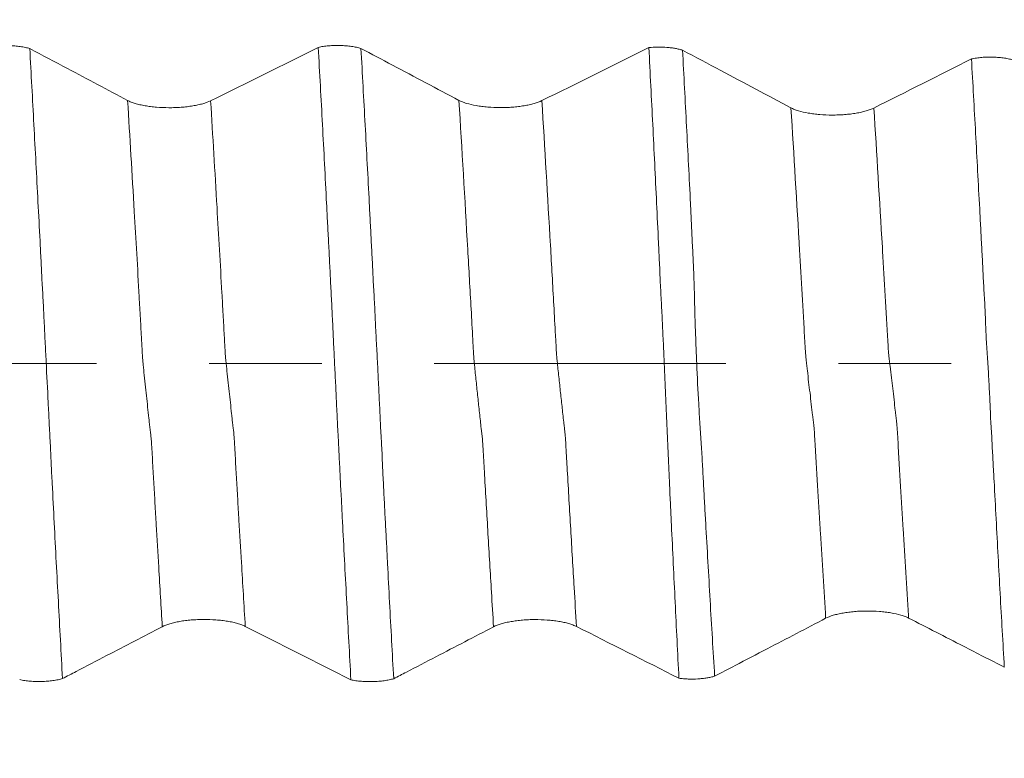
# Model space of a CAD drawing. Units: millimetres. Extents: x -44 to 88, y -82 to 25.
# Drawn here: x 60 to 64, y -1 to 1 of the extents above; entities that cross this region are included whole.
import ezdxf

# ---------------------------------------------------------------- set-up
doc = ezdxf.new("R2010")
doc.units = ezdxf.units.MM
doc.linetypes.add('CENTER', pattern=[47.5, 22, -8.5, 8.5, -8.5])
for name, color, linetype in [('1', 4, 'Continuous'), ('2', 7, 'Continuous'), ('SK2', 7, 'Continuous'), ('SK4', 2, 'CENTER')]:
    doc.layers.add(name, color=color, linetype=linetype)
doc.styles.add('iso_b_vert', font='simplex.shx')
doc.dimstyles.get("Standard").update_dxf_attribs({"dimtxt": 0.18, "dimasz": 0.18, "dimexe": 0.18, "dimexo": 0.0625, "dimgap": 0.09, "dimtad": 1, "dimzin": 0, "dimdsep": 52, "dimtxsty": 'Standard', "dimcen": 0.09, "dimadec": 0, "dimazin": 0, "dimtfac": 1, "dimtdec": 4, "dimtofl": 0, "dimtmove": 0, "dimatfit": 3, "dimfxl": 1, "dimtolj": 1, "dimtzin": 0, "dimarcsym": 0})

# ---------------------------------------------------------------- blocks, each defined once
blk = doc.blocks.new('_U2')
at = {"layer": 'SK2', "lineweight": 13}
for p, q in [((62.25, 1.5875), (62.25, 14.85)), ((66, 5.670971), (66, 14.85)), ((73.5, 12.85), (54.75, 12.85))]:
    blk.add_line(p, q, dxfattribs=at)
at = {"layer": 'SK2', "lineweight": 18}
for points in [[(62.25, 12.85), (58.750002, 12.389216), (58.749998, 13.310784)], [(66, 12.85), (69.499998, 13.310784), (69.500002, 12.389216)]]:
    blk.add_solid(points, dxfattribs=at)
at = {"layer": 'SK2', "lineweight": 18, "attachment_point": 7, "line_spacing_factor": 1.084337, "style": 'iso_b_vert'}
for s, insert, char_height in [('\\W0.7346;3.75', (60.763544, 20.735114), 3), ("\\W0.6474;'C'", (60.790044, 13.632634), 3.5)]:
    blk.add_mtext(s, dxfattribs=dict(at, insert=insert, char_height=char_height))
blk = doc.blocks.new('_U5')
at = {"layer": '2', "lineweight": 13}
for p, q in [((36.25, -1.5875), (36.25, -24.583471)), ((66, -5.670971), (66, -24.583471)), ((66, -22.583471), (36.25, -22.583471))]:
    blk.add_line(p, q, dxfattribs=at)
at = {"layer": '2', "lineweight": 18}
for points in [[(36.25, -22.583471), (39.749998, -22.122687), (39.750002, -23.044255)], [(66, -22.583471), (62.500002, -23.044255), (62.499998, -22.122687)]]:
    blk.add_solid(points, dxfattribs=at)
at = {"layer": '2', "lineweight": 18, "insert": (47.763544, -21.698356), "char_height": 3, "attachment_point": 7, "line_spacing_factor": 1.084337, "style": 'iso_b_vert'}
blk.add_mtext('\\W0.7346;29.8', dxfattribs=at)

msp = doc.modelspace()

# ---------------------------------------------------------------- linework, layer by layer
at = {"layer": '1', "lineweight": 18}
for points, knots in [([(59.8125, 1.1926), (59.8185, 1.1939), (59.8248, 1.195), (59.8379, 1.1969), (59.8449, 1.1977), (59.859, 1.1988), (59.8662, 1.1992), (59.8807, 1.1996), (59.8882, 1.1996), (59.9027, 1.1992), (59.9099, 1.1988), (59.924, 1.1977), (59.931, 1.197), (59.9442, 1.1951), (59.9505, 1.194), (59.9624, 1.1915), (59.9681, 1.19), (59.9732, 1.1884)], [0, 0, 0, 0, 0.125, 0.125, 0.25, 0.25, 0.375, 0.375, 0.5, 0.5, 0.625, 0.625, 0.75, 0.75, 0.875, 0.875, 1, 1, 1, 1]), ([(61.062, 1.193), (61.0679, 1.1943), (61.0742, 1.1954), (61.0874, 1.1973), (61.0944, 1.1981), (61.1085, 1.1992), (61.1157, 1.1996), (61.1303, 1.2), (61.1377, 1.2001), (61.1524, 1.1997), (61.1596, 1.1993), (61.1737, 1.1982), (61.1807, 1.1974), (61.194, 1.1956), (61.2003, 1.1945), (61.2123, 1.192), (61.218, 1.1905), (61.2231, 1.1889)], [0, 0, 0, 0, 0.125, 0.125, 0.25, 0.25, 0.375, 0.375, 0.5, 0.5, 0.625, 0.625, 0.75, 0.75, 0.875, 0.875, 1, 1, 1, 1]), ([(61.1852, -1.193), (61.1799, -1.0976), (61.1748, -1.0013), (61.167, -0.8558), (61.1644, -0.8072), (61.1593, -0.7095), (61.1567, -0.6605), (61.153, -0.5868), (61.1517, -0.5622), (61.1493, -0.5129), (61.1479, -0.4882), (61.1458, -0.451), (61.1451, -0.4386), (61.144, -0.4138), (61.1434, -0.4014), (61.1423, -0.3766), (61.1416, -0.3642), (61.1404, -0.3393), (61.1397, -0.3269), (61.1387, -0.3081), (61.1384, -0.3018), (61.138, -0.2893), (61.1378, -0.283), (61.1368, -0.264), (61.1358, -0.2513), (61.1343, -0.2258), (61.1341, -0.213), (61.1328, -0.1872), (61.1318, -0.1742), (61.1305, -0.1481), (61.13, -0.1351), (61.1289, -0.109), (61.1283, -0.0959), (61.1265, -0.0569), (61.1238, -0.005), (61.1213, 0.0466), (61.1189, 0.0982), (61.1177, 0.1239), (61.1152, 0.1751), (61.1139, 0.2007), (61.1113, 0.2517), (61.1099, 0.2771), (61.1081, 0.3151), (61.1076, 0.3278), (61.1062, 0.353), (61.1053, 0.3656), (61.1041, 0.3908), (61.1036, 0.4034), (61.1024, 0.4287), (61.1017, 0.4413), (61.0997, 0.479), (61.0984, 0.504), (61.0958, 0.5541), (61.0946, 0.5791), (61.0884, 0.7038), (61.0831, 0.8028), (61.0726, 0.9991), (61.0673, 1.0964), (61.062, 1.193)], [0, 0, 0, 0, 0.125, 0.125, 0.1875, 0.1875, 0.25, 0.25, 0.28125, 0.28125, 0.3125, 0.3125, 0.328125, 0.328125, 0.34375, 0.34375, 0.359375, 0.359375, 0.375, 0.375, 0.382813, 0.382813, 0.390625, 0.390625, 0.40625, 0.40625, 0.421875, 0.421875, 0.4375, 0.4375, 0.453125, 0.453125, 0.46875, 0.46875, 0.5, 0.53125, 0.53125, 0.5625, 0.5625, 0.59375, 0.59375, 0.625, 0.625, 0.640625, 0.640625, 0.65625, 0.65625, 0.671875, 0.671875, 0.6875, 0.6875, 0.71875, 0.71875, 0.75, 0.75, 0.875, 0.875, 1, 1, 1, 1]), ([(62.3096, 1.1922), (62.3206, 1.1933), (62.3319, 1.1939), (62.3552, 1.1942), (62.3667, 1.1938), (62.3835, 1.1925), (62.389, 1.1919), (62.3997, 1.1906), (62.4048, 1.1898), (62.4147, 1.188), (62.4195, 1.187), (62.4285, 1.1848), (62.4326, 1.1836), (62.4365, 1.1824)], [0, 0, 0, 0, 0.25, 0.25, 0.5, 0.5, 0.625, 0.625, 0.75, 0.75, 0.875, 0.875, 1, 1, 1, 1]), ([(62.3096, 1.1922), (62.3145, 1.0961), (62.3195, 0.9991), (62.3292, 0.8036), (62.3339, 0.705), (62.3411, 0.556), (62.3435, 0.5061), (62.3472, 0.4311), (62.3484, 0.4061), (62.3507, 0.3558), (62.3517, 0.3306), (62.354, 0.2802), (62.3553, 0.2549), (62.3581, 0.2041), (62.3595, 0.1785), (62.3619, 0.1272), (62.3631, 0.1014), (62.3654, 0.0495), (62.3666, 0.0235), (62.3689, -0.0288), (62.3701, -0.0552), (62.3723, -0.1074), (62.3734, -0.1333), (62.375, -0.1718), (62.3756, -0.1846), (62.3768, -0.2101), (62.3774, -0.2228), (62.3784, -0.2481), (62.3788, -0.2607), (62.3799, -0.2858), (62.3805, -0.2983), (62.3823, -0.3357), (62.3835, -0.3605), (62.3851, -0.3977), (62.3856, -0.41), (62.3867, -0.4348), (62.3872, -0.4471), (62.3888, -0.4842), (62.3899, -0.5089), (62.3923, -0.5582), (62.3935, -0.5828), (62.3994, -0.7058), (62.4041, -0.8033), (62.4135, -0.9965), (62.4182, -1.0923), (62.423, -1.1872)], [0, 0, 0, 0, 0.125, 0.125, 0.25, 0.25, 0.3125, 0.3125, 0.34375, 0.34375, 0.375, 0.375, 0.40625, 0.40625, 0.4375, 0.4375, 0.46875, 0.46875, 0.5, 0.5, 0.53125, 0.53125, 0.5625, 0.5625, 0.578125, 0.578125, 0.59375, 0.59375, 0.609375, 0.609375, 0.625, 0.625, 0.65625, 0.65625, 0.671875, 0.671875, 0.6875, 0.6875, 0.71875, 0.71875, 0.75, 0.75, 0.875, 0.875, 1, 1, 1, 1]), ([(60.3427, 0.9925), (60.3049, 1.0126), (60.2671, 1.0327), (60.1914, 1.0728), (60.1536, 1.0929), (60.0683, 1.1381), (60.0207, 1.1633), (59.9732, 1.1884)], [0, 0, 0, 0, 0.307269, 0.307269, 0.614539, 0.614539, 1, 1, 1, 1]), ([(59.9732, 1.1884), (59.9784, 1.0936), (59.9837, 0.9977), (59.994, 0.8049), (59.9992, 0.7077), (60.0069, 0.561), (60.0094, 0.5119), (60.0133, 0.438), (60.0146, 0.4133), (60.0163, 0.3764), (60.0168, 0.364), (60.018, 0.3393), (60.0187, 0.3269), (60.02, 0.3021), (60.0208, 0.2895), (60.0222, 0.2644), (60.0229, 0.2518), (60.0248, 0.2137), (60.0261, 0.1881), (60.028, 0.1493), (60.0287, 0.1362), (60.03, 0.1102), (60.0306, 0.0973), (60.0325, 0.0584), (60.0338, 0.0325), (60.0377, -0.0449), (60.0402, -0.0963), (60.044, -0.173), (60.0453, -0.1985), (60.0472, -0.2367), (60.0478, -0.2494), (60.0493, -0.2748), (60.0499, -0.2875), (60.0513, -0.3128), (60.052, -0.3254), (60.0531, -0.3507), (60.0534, -0.3634), (60.0545, -0.3887), (60.0551, -0.4012), (60.0565, -0.4263), (60.0572, -0.4388), (60.0605, -0.5014), (60.0628, -0.5514), (60.068, -0.6509), (60.0706, -0.7004), (60.0758, -0.7991), (60.0785, -0.8482), (60.0864, -0.995), (60.0916, -1.0921), (60.0969, -1.1884)], [0, 0, 0, 0, 0.125, 0.125, 0.25, 0.25, 0.3125, 0.3125, 0.34375, 0.34375, 0.359375, 0.359375, 0.375, 0.375, 0.390625, 0.390625, 0.40625, 0.40625, 0.4375, 0.4375, 0.453125, 0.453125, 0.46875, 0.46875, 0.5, 0.5, 0.5625, 0.5625, 0.59375, 0.59375, 0.609375, 0.609375, 0.625, 0.625, 0.640625, 0.640625, 0.65625, 0.65625, 0.671875, 0.671875, 0.6875, 0.6875, 0.75, 0.75, 0.8125, 0.8125, 0.875, 0.875, 1, 1, 1, 1]), ([(61.5927, 0.993), (61.551, 1.0151), (61.5093, 1.0373), (61.4259, 1.0815), (61.3841, 1.1037), (61.3026, 1.1469), (61.2629, 1.1679), (61.2231, 1.1889)], [0, 0, 0, 0, 0.338859, 0.338859, 0.677719, 0.677719, 1, 1, 1, 1]), ([(61.2231, 1.1889), (61.2284, 1.0934), (61.2337, 0.9969), (61.2443, 0.8023), (61.2495, 0.7042), (61.2558, 0.5808), (61.257, 0.5561), (61.2596, 0.5065), (61.2609, 0.4817), (61.2636, 0.432), (61.2648, 0.4072), (61.2667, 0.3699), (61.2672, 0.3574), (61.2684, 0.3325), (61.269, 0.3201), (61.2705, 0.295), (61.2713, 0.2824), (61.2727, 0.2571), (61.2733, 0.2445), (61.2752, 0.2064), (61.2763, 0.1808), (61.2789, 0.1292), (61.2803, 0.1031), (61.283, 0.0507), (61.2844, 0.0243), (61.287, -0.0281), (61.2882, -0.0542), (61.2908, -0.106), (61.2921, -0.1317), (61.294, -0.1701), (61.2946, -0.1829), (61.2958, -0.2083), (61.2963, -0.2211), (61.2976, -0.2463), (61.2984, -0.2589), (61.2995, -0.2777), (61.2998, -0.284), (61.3005, -0.2965), (61.3008, -0.3028), (61.3018, -0.3215), (61.3024, -0.3339), (61.3035, -0.3589), (61.304, -0.3713), (61.3056, -0.4087), (61.3068, -0.4335), (61.3094, -0.4832), (61.3107, -0.508), (61.3132, -0.5575), (61.3144, -0.5822), (61.3171, -0.6315), (61.3184, -0.6561), (61.321, -0.7052), (61.3222, -0.7297), (61.326, -0.8031), (61.3285, -0.8519), (61.3361, -0.9974), (61.3414, -1.0936), (61.3467, -1.189)], [0, 0, 0, 0, 0.125, 0.125, 0.25, 0.25, 0.28125, 0.28125, 0.3125, 0.3125, 0.34375, 0.34375, 0.359375, 0.359375, 0.375, 0.375, 0.390625, 0.390625, 0.40625, 0.40625, 0.4375, 0.4375, 0.46875, 0.46875, 0.5, 0.5, 0.53125, 0.53125, 0.5625, 0.5625, 0.578125, 0.578125, 0.59375, 0.59375, 0.609375, 0.609375, 0.617188, 0.617188, 0.625, 0.625, 0.640625, 0.640625, 0.65625, 0.65625, 0.6875, 0.6875, 0.71875, 0.71875, 0.75, 0.75, 0.78125, 0.78125, 0.8125, 0.8125, 0.875, 0.875, 1, 1, 1, 1]), ([(62.8457, 0.9649), (62.8016, 0.9884), (62.7575, 1.0119), (62.6693, 1.0588), (62.6251, 1.0822), (62.5328, 1.1313), (62.4847, 1.1568), (62.4365, 1.1824)], [0, 0, 0, 0, 0.323674, 0.323674, 0.647347, 0.647347, 1, 1, 1, 1]), ([(62.4365, 1.1824), (62.4417, 1.0873), (62.4467, 0.9914), (62.4543, 0.8465), (62.4569, 0.798), (62.4619, 0.7007), (62.4644, 0.6519), (62.4679, 0.5785), (62.4691, 0.554), (62.4714, 0.5049), (62.4725, 0.4803), (62.4748, 0.431), (62.4761, 0.4063), (62.4783, 0.3569), (62.4794, 0.3321), (62.4806, 0.2949), (62.481, 0.2824), (62.4816, 0.2575), (62.4819, 0.245), (62.4824, 0.2198), (62.4827, 0.2072), (62.4834, 0.1816), (62.4838, 0.1688), (62.4846, 0.143), (62.4851, 0.13), (62.486, 0.1042), (62.4865, 0.0913), (62.488, 0.0526), (62.489, 0.0268), (62.4921, -0.0504), (62.4947, -0.1017), (62.4992, -0.1783), (62.5008, -0.2038), (62.5031, -0.242), (62.5039, -0.2547), (62.5055, -0.2799), (62.5064, -0.2924), (62.5089, -0.3298), (62.5104, -0.3545), (62.5126, -0.3916), (62.5132, -0.4039), (62.5144, -0.4287), (62.515, -0.4411), (62.5171, -0.4781), (62.5183, -0.5028), (62.5211, -0.552), (62.5226, -0.5765), (62.527, -0.6499), (62.5297, -0.6988), (62.5352, -0.796), (62.5379, -0.8445), (62.5463, -0.9891), (62.5521, -1.0847), (62.5578, -1.1795)], [0, 0, 0, 0, 0.125, 0.125, 0.1875, 0.1875, 0.25, 0.25, 0.28125, 0.28125, 0.3125, 0.3125, 0.34375, 0.34375, 0.375, 0.375, 0.390625, 0.390625, 0.40625, 0.40625, 0.421875, 0.421875, 0.4375, 0.4375, 0.453125, 0.453125, 0.46875, 0.46875, 0.5, 0.5, 0.5625, 0.5625, 0.59375, 0.59375, 0.609375, 0.609375, 0.625, 0.625, 0.65625, 0.65625, 0.671875, 0.671875, 0.6875, 0.6875, 0.71875, 0.71875, 0.75, 0.75, 0.8125, 0.8125, 0.875, 0.875, 1, 1, 1, 1]), ([(63.527, 1.1493), (63.5329, 1.1506), (63.5391, 1.1517), (63.5523, 1.1536), (63.5593, 1.1544), (63.5733, 1.1555), (63.5805, 1.1559), (63.595, 1.1563), (63.6024, 1.1562), (63.6169, 1.1558), (63.624, 1.1554), (63.6381, 1.1542), (63.645, 1.1534), (63.658, 1.1514), (63.6642, 1.1503), (63.6759, 1.1477), (63.6814, 1.1462), (63.6863, 1.1446)], [0, 0, 0, 0, 0.125, 0.125, 0.25, 0.25, 0.375, 0.375, 0.5, 0.5, 0.625, 0.625, 0.75, 0.75, 0.875, 0.875, 1, 1, 1, 1]), ([(63.651, -1.1455), (63.6457, -1.0538), (63.6404, -0.9611), (63.6301, -0.7746), (63.6252, -0.6807), (63.6174, -0.5388), (63.615, -0.4913), (63.6117, -0.4318), (63.611, -0.4198), (63.6098, -0.396), (63.6093, -0.3841), (63.6081, -0.3603), (63.6073, -0.3483), (63.6062, -0.3303), (63.6058, -0.3243), (63.6052, -0.3123), (63.6049, -0.3063), (63.6042, -0.2883), (63.6037, -0.2762), (63.6021, -0.2519), (63.6011, -0.2396), (63.5996, -0.2151), (63.5992, -0.2028), (63.5984, -0.1781), (63.5979, -0.1657), (63.5961, -0.1282), (63.5947, -0.1028), (63.592, -0.0523), (63.5908, -0.0271), (63.5876, 0.0229), (63.5855, 0.0478), (63.5831, 0.0851), (63.5824, 0.0975), (63.5814, 0.1223), (63.581, 0.1347), (63.5801, 0.1595), (63.5797, 0.1718), (63.5787, 0.1964), (63.5782, 0.2087), (63.5762, 0.2454), (63.5746, 0.2698), (63.5719, 0.3184), (63.5706, 0.3426), (63.5682, 0.3911), (63.567, 0.4154), (63.5644, 0.4636), (63.5631, 0.4877), (63.5606, 0.5358), (63.5593, 0.5598), (63.5529, 0.6795), (63.5478, 0.7746), (63.5374, 0.9631), (63.5322, 1.0566), (63.527, 1.1493)], [0, 0, 0, 0, 0.125, 0.125, 0.25, 0.25, 0.3125, 0.3125, 0.328125, 0.328125, 0.34375, 0.34375, 0.359375, 0.359375, 0.367187, 0.367187, 0.375, 0.375, 0.390625, 0.390625, 0.40625, 0.40625, 0.421875, 0.421875, 0.4375, 0.4375, 0.46875, 0.46875, 0.5, 0.5, 0.53125, 0.53125, 0.546875, 0.546875, 0.5625, 0.5625, 0.578125, 0.578125, 0.59375, 0.59375, 0.625, 0.625, 0.65625, 0.65625, 0.6875, 0.6875, 0.71875, 0.71875, 0.75, 0.75, 0.875, 0.875, 1, 1, 1, 1]), ([(60.6557, 0.9914), (60.6475, 0.9874), (60.6377, 0.9837), (60.6206, 0.9788), (60.6145, 0.9773), (60.6018, 0.9745), (60.5886, 0.972), (60.5744, 0.97), (60.5597, 0.9683), (60.5522, 0.9675), (60.5371, 0.9664), (60.5294, 0.966), (60.5138, 0.9654), (60.5059, 0.9653), (60.4823, 0.9654), (60.4668, 0.966), (60.4441, 0.9679), (60.4365, 0.9686), (60.4221, 0.9704), (60.4081, 0.9725), (60.395, 0.9752), (60.3825, 0.9781), (60.3766, 0.9796), (60.3656, 0.983), (60.3605, 0.9847), (60.351, 0.9885), (60.3466, 0.9905), (60.3427, 0.9925)], [0, 0, 0, 0, 0.125, 0.125, 0.1875, 0.1875, 0.25, 0.3125, 0.3125, 0.375, 0.375, 0.4375, 0.4375, 0.5, 0.5, 0.625, 0.625, 0.6875, 0.6875, 0.75, 0.8125, 0.8125, 0.875, 0.875, 0.9375, 0.9375, 1, 1, 1, 1]), ([(61.9058, 0.9919), (61.8975, 0.9878), (61.8877, 0.9842), (61.8707, 0.9793), (61.8645, 0.9778), (61.8519, 0.975), (61.8387, 0.9725), (61.8245, 0.9705), (61.8098, 0.9687), (61.8022, 0.968), (61.7871, 0.9668), (61.7794, 0.9664), (61.7639, 0.9659), (61.7559, 0.9657), (61.7323, 0.9658), (61.7168, 0.9664), (61.6941, 0.9683), (61.6866, 0.9691), (61.6721, 0.9709), (61.6651, 0.9719), (61.6448, 0.9755), (61.6321, 0.9784), (61.6156, 0.9834), (61.6105, 0.9852), (61.601, 0.9889), (61.5966, 0.9909), (61.5927, 0.993)], [0, 0, 0, 0, 0.125, 0.125, 0.1875, 0.1875, 0.25, 0.3125, 0.3125, 0.375, 0.375, 0.4375, 0.4375, 0.5, 0.5, 0.625, 0.625, 0.6875, 0.6875, 0.75, 0.75, 0.875, 0.875, 0.9375, 0.9375, 1, 1, 1, 1]), ([(63.1587, 0.9641), (63.1506, 0.96), (63.1408, 0.9563), (63.1239, 0.9514), (63.1178, 0.9498), (63.1051, 0.947), (63.092, 0.9444), (63.0778, 0.9424), (63.0631, 0.9406), (63.0556, 0.9399), (63.0404, 0.9387), (63.0327, 0.9383), (63.0171, 0.9377), (63.0092, 0.9376), (62.9855, 0.9376), (62.97, 0.9382), (62.9472, 0.9401), (62.9396, 0.9409), (62.9251, 0.9427), (62.9181, 0.9438), (62.8978, 0.9473), (62.8851, 0.9503), (62.8686, 0.9553), (62.8634, 0.9571), (62.854, 0.9608), (62.8496, 0.9629), (62.8457, 0.9649)], [0, 0, 0, 0, 0.125, 0.125, 0.1875, 0.1875, 0.25, 0.3125, 0.3125, 0.375, 0.375, 0.4375, 0.4375, 0.5, 0.5, 0.625, 0.625, 0.6875, 0.6875, 0.75, 0.75, 0.875, 0.875, 0.9375, 0.9375, 1, 1, 1, 1]), ([(60.4735, -0.9926), (60.4814, -0.9885), (60.491, -0.9848), (60.5076, -0.9798), (60.5136, -0.9782), (60.5261, -0.9753), (60.5391, -0.9727), (60.5531, -0.9706), (60.5677, -0.9688), (60.5752, -0.968), (60.5903, -0.9668), (60.5979, -0.9663), (60.6134, -0.9656), (60.6213, -0.9654), (60.6449, -0.9653), (60.6604, -0.9659), (60.6833, -0.9676), (60.6909, -0.9683), (60.7055, -0.97), (60.7197, -0.972), (60.7329, -0.9745), (60.7457, -0.9773), (60.7517, -0.9788), (60.7629, -0.9821), (60.7682, -0.9838), (60.778, -0.9875), (60.7825, -0.9895), (60.7866, -0.9915)], [0, 0, 0, 0, 0.125, 0.125, 0.1875, 0.1875, 0.25, 0.3125, 0.3125, 0.375, 0.375, 0.4375, 0.4375, 0.5, 0.5, 0.625, 0.625, 0.6875, 0.6875, 0.75, 0.8125, 0.8125, 0.875, 0.875, 0.9375, 0.9375, 1, 1, 1, 1]), ([(61.7235, -0.9931), (61.7315, -0.9889), (61.741, -0.9852), (61.7577, -0.9802), (61.7637, -0.9786), (61.7761, -0.9758), (61.7891, -0.9732), (61.8032, -0.9711), (61.8177, -0.9692), (61.8252, -0.9684), (61.8403, -0.9672), (61.8479, -0.9667), (61.8634, -0.966), (61.8713, -0.9659), (61.895, -0.9658), (61.9105, -0.9663), (61.9334, -0.968), (61.9409, -0.9687), (61.9555, -0.9704), (61.9697, -0.9724), (61.9829, -0.9749), (61.9957, -0.9778), (62.0017, -0.9793), (62.013, -0.9825), (62.0182, -0.9843), (62.028, -0.988), (62.0325, -0.9899), (62.0366, -0.992)], [0, 0, 0, 0, 0.125, 0.125, 0.1875, 0.1875, 0.25, 0.3125, 0.3125, 0.375, 0.375, 0.4375, 0.4375, 0.5, 0.5, 0.625, 0.625, 0.6875, 0.6875, 0.75, 0.8125, 0.8125, 0.875, 0.875, 0.9375, 0.9375, 1, 1, 1, 1]), ([(62.5578, -1.1795), (62.5838, -1.1659), (62.6098, -1.1524), (62.6759, -1.1179), (62.7161, -1.0969), (62.8298, -1.0376), (62.9033, -0.9993), (62.9768, -0.9609)], [0, 0, 0, 0, 0.186159, 0.186159, 0.473568, 0.473568, 1, 1, 1, 1]), ([(62.9768, -0.9609), (62.9848, -0.9568), (62.9943, -0.9531), (63.011, -0.948), (63.0169, -0.9465), (63.0294, -0.9436), (63.0424, -0.9409), (63.0565, -0.9388), (63.0711, -0.937), (63.0786, -0.9362), (63.0937, -0.9349), (63.1014, -0.9344), (63.1169, -0.9338), (63.1248, -0.9336), (63.1486, -0.9335), (63.1641, -0.9341), (63.187, -0.9358), (63.1946, -0.9366), (63.2092, -0.9383), (63.2163, -0.9393), (63.2368, -0.9428), (63.2497, -0.9457), (63.2665, -0.9506), (63.2717, -0.9524), (63.2814, -0.9561), (63.2859, -0.9581), (63.2899, -0.9601)], [0, 0, 0, 0, 0.125, 0.125, 0.1875, 0.1875, 0.25, 0.3125, 0.3125, 0.375, 0.375, 0.4375, 0.4375, 0.5, 0.5, 0.625, 0.625, 0.6875, 0.6875, 0.75, 0.75, 0.875, 0.875, 0.9375, 0.9375, 1, 1, 1, 1]), ([(63.2899, -0.9601), (63.3244, -0.9778), (63.3589, -0.9955), (63.4279, -1.0309), (63.4623, -1.0486), (63.5482, -1.0927), (63.5996, -1.1191), (63.651, -1.1455)], [0, 0, 0, 0, 0.286354, 0.286354, 0.572709, 0.572709, 1, 1, 1, 1]), ([(60.0969, -1.1884), (60.114, -1.1795), (60.1311, -1.1706), (60.1866, -1.1418), (60.225, -1.1218), (60.3334, -1.0654), (60.4035, -1.029), (60.4735, -0.9926)], [0, 0, 0, 0, 0.13619, 0.13619, 0.442134, 0.442134, 1, 1, 1, 1]), ([(61.3467, -1.189), (61.3626, -1.1807), (61.3785, -1.1724), (61.4315, -1.1448), (61.4687, -1.1255), (61.5784, -1.0685), (61.651, -1.0308), (61.7235, -0.9931)], [0, 0, 0, 0, 0.126676, 0.126676, 0.42247, 0.42247, 1, 1, 1, 1]), ([(60.0969, -1.1884), (60.0917, -1.19), (60.086, -1.1914), (60.074, -1.194), (60.0676, -1.1951), (60.0543, -1.1969), (60.0473, -1.1977), (60.0331, -1.1988), (60.0259, -1.1992), (60.0112, -1.1996), (60.0038, -1.1996), (59.9891, -1.1992), (59.9819, -1.1988), (59.9678, -1.1976), (59.9608, -1.1968), (59.9475, -1.1949), (59.9412, -1.1938), (59.9353, -1.1925)], [0, 0, 0, 0, 0.125, 0.125, 0.25, 0.25, 0.375, 0.375, 0.5, 0.5, 0.625, 0.625, 0.75, 0.75, 0.875, 0.875, 1, 1, 1, 1]), ([(61.3467, -1.189), (61.3415, -1.1905), (61.3358, -1.192), (61.3237, -1.1945), (61.3174, -1.1956), (61.3041, -1.1975), (61.2971, -1.1982), (61.2829, -1.1994), (61.2757, -1.1997), (61.261, -1.2001), (61.2536, -1.2001), (61.239, -1.1997), (61.2318, -1.1993), (61.2176, -1.1981), (61.2106, -1.1973), (61.1974, -1.1954), (61.1911, -1.1943), (61.1852, -1.193)], [0, 0, 0, 0, 0.125, 0.125, 0.25, 0.25, 0.375, 0.375, 0.5, 0.5, 0.625, 0.625, 0.75, 0.75, 0.875, 0.875, 1, 1, 1, 1]), ([(62.5578, -1.1795), (62.5535, -1.1808), (62.5488, -1.182), (62.5391, -1.1842), (62.534, -1.1851), (62.5233, -1.1869), (62.5177, -1.1876), (62.5062, -1.1888), (62.5003, -1.1893), (62.4825, -1.1903), (62.4701, -1.1905), (62.4521, -1.1899), (62.4461, -1.1895), (62.4344, -1.1886), (62.4286, -1.188), (62.423, -1.1872)], [0, 0, 0, 0, 0.125, 0.125, 0.25, 0.25, 0.375, 0.375, 0.5, 0.5, 0.75, 0.75, 0.875, 0.875, 1, 1, 1, 1])]:
    msp.add_open_spline(points, degree=3, knots=knots, dxfattribs=at)
for points in [[(61.062, 1.193), (60.927, 1.1257), (60.7917, 1.0585), (60.6557, 0.9914)], [(62.3096, 1.1922), (62.1755, 1.1254), (62.0409, 1.0586), (61.9058, 0.9919)], [(63.527, 1.1493), (63.4045, 1.0875), (63.2818, 1.0258), (63.1587, 0.9641)], [(60.7866, -0.9915), (60.9198, -1.0586), (61.0526, -1.1258), (61.1852, -1.193)], [(62.0366, -0.992), (62.1657, -1.057), (62.2945, -1.1221), (62.423, -1.1872)]]:
    msp.add_open_spline(points, degree=3, dxfattribs=at)
at = {"layer": '1', "lineweight": 13}
for points, knots in [([(60.4735, -0.9926), (60.469, -0.9184), (60.4613, -0.791), (60.4521, -0.6346), (60.4466, -0.541), (60.4435, -0.4863), (60.4411, -0.446), (60.4387, -0.4062), (60.4365, -0.3637), (60.4345, -0.3286), (60.433, -0.3035), (60.4318, -0.2874), (60.4307, -0.2744), (60.4296, -0.2664), (60.4284, -0.2583), (60.4269, -0.2436), (60.425, -0.228), (60.4205, -0.1847), (60.4151, -0.1366), (60.4089, -0.0777), (60.4051, -0.0403), (60.4024, -0.0156), (60.4009, -0.0014), (60.3998, 0.0111), (60.3986, 0.0278), (60.3975, 0.0479), (60.3964, 0.0687), (60.3941, 0.1098), (60.3907, 0.1704), (60.3817, 0.3334), (60.3657, 0.6116), (60.3511, 0.8554), (60.3427, 0.9925)], [0, 0, 0, 0, 0.101302, 0.172164, 0.207595, 0.225311, 0.243026, 0.260742, 0.278457, 0.296173, 0.305031, 0.313888, 0.322746, 0.331604, 0.340462, 0.34932, 0.367035, 0.384751, 0.455613, 0.491044, 0.526475, 0.544191, 0.553049, 0.561906, 0.570764, 0.579622, 0.58848, 0.597338, 0.632769, 0.6682, 0.809924, 1, 1, 1, 1]), ([(60.7866, -0.9915), (60.7817, -0.9121), (60.7737, -0.7794), (60.7642, -0.6174), (60.7587, -0.524), (60.7556, -0.4691), (60.7532, -0.4289), (60.7508, -0.3896), (60.7486, -0.3466), (60.7466, -0.3116), (60.7451, -0.2866), (60.7439, -0.2706), (60.7429, -0.257), (60.7417, -0.2495), (60.7404, -0.2417), (60.7391, -0.2262), (60.737, -0.2114), (60.7327, -0.1672), (60.7272, -0.1198), (60.721, -0.0614), (60.7172, -0.0244), (60.7145, -0.0001), (60.713, 0.014), (60.7119, 0.0263), (60.7107, 0.0428), (60.7096, 0.063), (60.7085, 0.0839), (60.7062, 0.1249), (60.7028, 0.1853), (60.6939, 0.3487), (60.6781, 0.6209), (60.6638, 0.8594), (60.6557, 0.9914)], [0, 0, 0, 0, 0.108601, 0.179454, 0.214881, 0.232594, 0.250307, 0.268021, 0.285734, 0.303447, 0.312304, 0.321161, 0.330017, 0.338874, 0.347731, 0.356587, 0.374301, 0.392014, 0.462867, 0.498294, 0.53372, 0.551433, 0.56029, 0.569147, 0.578003, 0.58686, 0.595717, 0.604573, 0.64, 0.675426, 0.817133, 1, 1, 1, 1]), ([(61.7235, -0.9931), (61.7209, -0.9497), (61.7138, -0.8335), (61.7025, -0.6431), (61.6928, -0.4753), (61.6864, -0.3637), (61.6837, -0.3136), (61.6816, -0.2845), (61.6801, -0.2706), (61.6785, -0.2576), (61.6764, -0.2402), (61.6737, -0.2161), (61.6694, -0.1758), (61.6641, -0.1269), (61.6588, -0.0769), (61.6546, -0.0357), (61.652, -0.012), (61.6499, 0.0095), (61.6483, 0.0334), (61.6467, 0.0627), (61.6436, 0.12), (61.6368, 0.2432), (61.6194, 0.5492), (61.604, 0.8096), (61.5927, 0.993)], [0, 0, 0, 0, 0.058877, 0.157158, 0.255439, 0.28001, 0.30458, 0.316865, 0.32915, 0.341435, 0.353721, 0.378291, 0.402861, 0.452002, 0.501142, 0.525713, 0.550283, 0.562568, 0.574853, 0.587138, 0.599424, 0.648564, 0.746845, 1, 1, 1, 1]), ([(62.0366, -0.992), (62.0336, -0.9433), (62.0262, -0.8217), (62.0146, -0.6259), (62.0049, -0.4583), (61.9985, -0.3467), (61.9958, -0.2967), (61.9937, -0.2676), (61.9922, -0.2537), (61.9907, -0.2403), (61.9885, -0.2232), (61.9858, -0.1991), (61.9816, -0.1586), (61.9762, -0.1102), (61.9709, -0.0606), (61.9667, -0.0199), (61.9641, 0.0035), (61.962, 0.0248), (61.9604, 0.0485), (61.9588, 0.0778), (61.9557, 0.1351), (61.9489, 0.2583), (61.9319, 0.5587), (61.9167, 0.8137), (61.9058, 0.9919)], [0, 0, 0, 0, 0.066197, 0.164465, 0.262732, 0.287299, 0.311866, 0.32415, 0.336433, 0.348717, 0.361, 0.385567, 0.410134, 0.459268, 0.508402, 0.532969, 0.557536, 0.56982, 0.582103, 0.594387, 0.60667, 0.655804, 0.754072, 1, 1, 1, 1]), ([(62.8457, 0.9649), (62.8568, 0.7878), (62.8695, 0.5795), (62.8835, 0.34), (62.8884, 0.2553), (62.8933, 0.1711), (62.8981, 0.0826), (62.9022, 0.0217), (62.9055, -0.0055), (62.9088, -0.0328), (62.9124, -0.0712), (62.9178, -0.1096), (62.9226, -0.1545), (62.9267, -0.1871), (62.9297, -0.2153), (62.9324, -0.2341), (62.9346, -0.2655), (62.9372, -0.301), (62.9395, -0.347), (62.9429, -0.4042), (62.947, -0.4766), (62.952, -0.5565), (62.9618, -0.7207), (62.9702, -0.8554), (62.9768, -0.9609)], [0, 0, 0, 0, 0.247284, 0.285077, 0.32287, 0.360663, 0.398456, 0.436248, 0.455145, 0.474041, 0.511834, 0.549627, 0.58742, 0.625213, 0.644109, 0.663005, 0.681902, 0.700798, 0.719695, 0.738591, 0.776384, 0.814177, 0.85197, 1, 1, 1, 1]), ([(63.1587, 0.9641), (63.1695, 0.7923), (63.1819, 0.5894), (63.1956, 0.3555), (63.2005, 0.2709), (63.2054, 0.1867), (63.2102, 0.0981), (63.2143, 0.0374), (63.2176, 0.0107), (63.2209, -0.0162), (63.2245, -0.0553), (63.2299, -0.0923), (63.2347, -0.1372), (63.2389, -0.1697), (63.2418, -0.1987), (63.2445, -0.2169), (63.2466, -0.2491), (63.2493, -0.284), (63.2516, -0.3303), (63.255, -0.3872), (63.2591, -0.4597), (63.2641, -0.5394), (63.2741, -0.706), (63.2827, -0.8461), (63.2897, -0.9569), (63.2899, -0.9601)], [0, 0, 0, 0, 0.239831, 0.277616, 0.315401, 0.353186, 0.390971, 0.428757, 0.447649, 0.466542, 0.504327, 0.542112, 0.579897, 0.617682, 0.636575, 0.655468, 0.67436, 0.693253, 0.712145, 0.731038, 0.768823, 0.806608, 0.844393, 0.995534, 1, 1, 1, 1])]:
    msp.add_open_spline(points, degree=3, knots=knots, dxfattribs=at)
at = {"layer": 'SK4', "lineweight": 18, "ltscale": 0.05}
msp.add_line((-24, 0), (66, 0), dxfattribs=at)

# ---------------------------------------------------------------- dimensions: what is measured, and where the dimension line sits
at = {"layer": '2', "lineweight": 18}
dim = msp.add_linear_dim(base=(36.25, -22.583471), p1=(66, -4.083471), p2=(36.25, 0), dimstyle='Standard', override={"dimtxt": 3, "dimasz": 3.5, "dimexe": 2, "dimexo": 1.5875, "dimgap": 1.5, "dimtad": 1, "dimtih": 1, "dimtoh": 0, "dimdec": 1, "dimlfac": 1, "dimzin": 8, "dimdsep": 46, "dimlunit": 2, "dimpost": '<>', "dimtxsty": 'iso_b_vert', "dimsah": 1, "dimse1": 0, "dimse2": 0, "dimsd1": 0, "dimsd2": 0, "dimclrd": 2, "dimclre": 2, "dimclrt": 2, "dimtol": 0, "dimtm": -0.1, "dimtfac": 1.166667, "dimtdec": 3, "dimtofl": 1, "dimtmove": 0, "dimtzin": 8, "dimlwd": 13, "dimlwe": 13}, dxfattribs=at)
dim.commit()
dim.dimension.update_dxf_attribs({"geometry": '_U5', "text_midpoint": (51.125, -22.583471)})
at = {"layer": 'SK2', "lineweight": 18}
dim = msp.add_linear_dim(base=(62.25, 12.85), p1=(66, 4.0835), p2=(62.25, 0), dimstyle='Standard', override={"dimtxt": 3, "dimasz": 3.5, "dimexe": 2, "dimexo": 1.5875, "dimgap": 1.5, "dimtad": 1, "dimtih": 1, "dimtoh": 0, "dimdec": 3, "dimlfac": 1, "dimzin": 8, "dimdsep": 46, "dimlunit": 2, "dimpost": '<>', "dimtxsty": 'iso_b_vert', "dimsah": 1, "dimse1": 0, "dimse2": 0, "dimsd1": 0, "dimsd2": 0, "dimclrd": 2, "dimclre": 2, "dimclrt": 2, "dimtol": 0, "dimtm": -0.1, "dimtfac": 1.166667, "dimtdec": 3, "dimtofl": 1, "dimtmove": 0, "dimtzin": 8, "dimlwd": 13, "dimlwe": 13}, dxfattribs=at)
dim.commit()
dim.dimension.update_dxf_attribs({"geometry": '_U2', "text_midpoint": (64.125, 12.85)})

doc.saveas('drawing.dxf')
